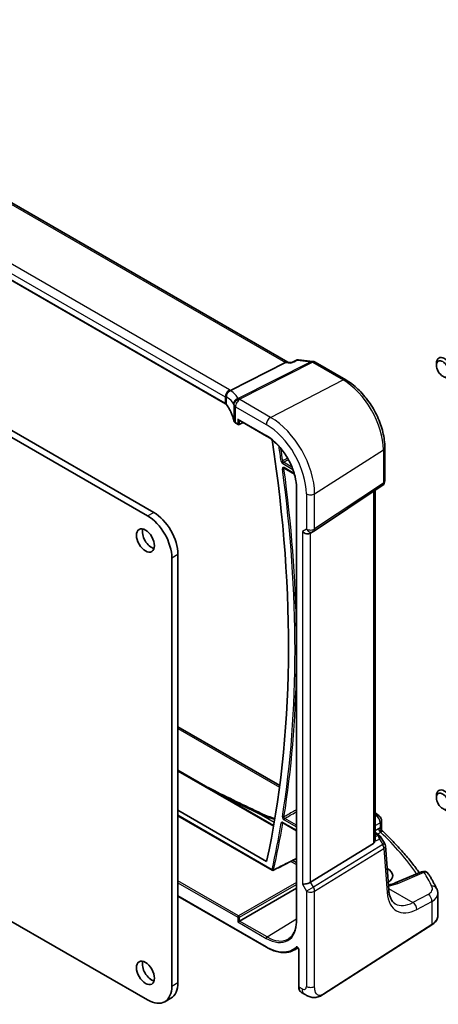
# Model space of a CAD drawing. Units: millimetres. Extents: x 0 to 6101, y 0 to 1124.
# Drawn here: x 989 to 1062, y 413 to 586 of the extents above; entities that cross this region are included whole.
import ezdxf

# ---------------------------------------------------------------- set-up
doc = ezdxf.new("R2010")
doc.units = ezdxf.units.MM
doc.layers.add('Visible (ISO)', color=7, linetype='Continuous', lineweight=35)
doc.layers.add('Visible Narrow (ISO)', color=7, linetype='Continuous', lineweight=25)

msp = doc.modelspace()

# ---------------------------------------------------------------- linework, layer by layer
at = {"layer": 'Visible (ISO)'}
for p, q in [((1035.8292, 525.741), (931.6377, 585.896)), ((1024.9129, 518.4375), (921.214, 578.3081)), ((949.6875, 534.2862), (1011.2411, 498.7482)), ((950.7481, 534.8986), (1012.3018, 499.3606)), ((1025.7591, 520.8044), (1035.4097, 525.6866)), ((1035.7338, 525.752), (1036.4323, 525.6714)), ((1037.4617, 526.1427), (1036.4225, 525.6669)), ((1037.7374, 526.1864), (1040.2303, 525.8985)), ((1040.6155, 525.7712), (1046.0004, 522.6622)), ((1061.9261, 525.2111), (1061.9261, 525.5617)), ((1027.2064, 515.6086), (1032.1068, 512.7793)), ((1026.7001, 515.0417), (1027.1064, 514.8071)), ((1027.2957, 514.8014), (1027.9975, 515.1519)), ((1052.8664, 510.7699), (1052.8664, 504.9134)), ((1035.2168, 507.143), (1036.9923, 506.1179)), ((1037.3608, 503.6791), (1037.3608, 427.745)), ((1040.3608, 496.0291), (1052.4217, 504.0817)), ((1051.1543, 441.8188), (1051.1543, 503.2355)), ((1039.8056, 495.7061), (1040.3056, 495.9947)), ((1015.4838, 491.3997), (1015.4838, 416.2004)), ((1016.5444, 492.0121), (1016.5444, 416.8128)), ((1016.5444, 461.7466), (1034.4253, 451.423)), ((1016.5444, 454.0814), (1033.3507, 444.3783)), ((1061.9261, 449.2769), (1061.9261, 449.6275)), ((1016.5444, 447.064), (1032.1099, 438.0772)), ((1016.5444, 446.1146), (1033.1239, 436.5425)), ((1034.9954, 444.8516), (1037.3608, 443.4859)), ((1052.2816, 445.2491), (1052.2816, 443.7896)), ((1051.1543, 443.137), (1051.6613, 442.8443)), ((1050.8974, 441.2506), (1039.8416, 434.4539)), ((1052.0304, 442.5112), (1052.8118, 441.2983)), ((1053.5509, 433.0914), (1052.9684, 440.8317)), ((1053.2916, 436.8652), (1053.2658, 436.8801)), ((1059.3124, 436.2642), (1054.6765, 434.2992)), ((1027.3428, 427.6196), (1037.3608, 433.4035)), ((1062.1642, 428.5618), (1062.1642, 432.4693)), ((1016.5444, 431.997), (1032.1068, 423.012)), ((1011.2411, 413.7509), (986.8106, 427.8559)), ((1027.3428, 427.6196), (1027.065, 427.4592)), ((1042.1199, 414.7577), (1061.0961, 426.9254)), ((1036.8674, 422.4795), (1037.6502, 422.8879)), ((1037.7554, 422.6384), (1037.7554, 416.0862)), ((1038.2151, 415.0965), (1038.7524, 414.7863)), ((1014.2411, 413.4537), (1015.3018, 414.0661))]:
    msp.add_line(p, q, dxfattribs=at)
for centre, radius, start, end in [((1040.1155, 524.9051), 1, 60, 83.413224), ((1027.2064, 514.9803), 0.2, 240, 296.538708), ((1051.8664, 504.9134), 1, 303.72965, 0), ((1039.8056, 496.8608), 1, 300, 303.72965), ((1051.2816, 445.2491), 1, 0, 48.07954), ((1051.9712, 440.7567), 1, 4.304047, 32.793701), ((1033.2239, 436.7157), 0.2, 240, 296.877405), ((1059.7027, 435.3435), 1, 31.299496, 112.969954)]:
    msp.add_arc(centre, radius, start, end, dxfattribs=at)
for centre, major_axis, ratio, start_param, end_param in [((1035.5086, 524.7714), (0.3175, 0.9603), 0.67303166, 0.13856546, 0.59447283), ((1063.3403, 524.7452), (1, -1.7321), 0.57735027, 5.49778714, 10.21017612), ((1027.2064, 515.8396), (-0.1414, 0.2449), 0.57735027, 1.57079633, 2.35619449), ((877.9035, 567.1167), (-111.7589, 193.5721), 0.57735027, 3.70597396, 4.11764291), ((1011.2411, 493.8492), (3, -5.1962), 0.57735027, 0.78539816, 2.3561945), ((1012.3018, 494.4616), (3, -5.1962), 0.57735027, 0.78539816, 2.3561945), ((1011.9129, 495.0535), (1.125, -1.9486), 0.57735027, 3.63247533, 5.79230263), ((1039.0985, 496.4525), (0.9239, -0.5334), 0.71743894, 4.3196899, 5.89048623), ((1063.3403, 448.811), (1, -1.7321), 0.57735027, 5.49778714, 10.21017612), ((1338.334, 634.4187), (494.7053, -36.1167), 0.5238037, 4.08129906, 4.08194982), ((980.0793, 424.6496), (-84.9047, 5.0948), 0.53755599, 3.73611669, 3.73929212), ((1050.1543, 442.4554), (0.7439, -1.2044), 0.55485301, 6.28200787, 6.81328125), ((1050.9847, 435.673), (-3.2615, 0.1408), 0.54637916, 2.45114433, 3.95056587), ((1039.0985, 434.5025), (-0.9964, -0.267), 0.31783725, 0.70043894, 2.32359514), ((1011.9129, 419.1194), (1.125, -1.9486), 0.57735027, 3.63247533, 5.79230263), ((1012.3018, 419.2623), (3, -5.1962), 0.57735027, 0, 0.78539816), ((1011.2411, 418.6499), (3, -5.1962), 0.57735027, 5.49778714, 7.06858347)]:
    msp.add_ellipse(centre, major_axis=major_axis, ratio=ratio, start_param=start_param, end_param=end_param, dxfattribs=at)
for centre, major_axis in [((1063.0367, 524.5699), (-0.7853, 1.3602)), ((1010.8522, 494.4412), (-1.125, 1.9486)), ((1063.0367, 448.6357), (-0.7853, 1.3602)), ((1010.8522, 418.507), (-1.125, 1.9486))]:
    msp.add_ellipse(centre, major_axis=major_axis, ratio=0.57735027, dxfattribs=at)
for points, knots in [([(1036.3696, 525.5758), (1036.3697, 525.5764), (1036.3699, 525.5771), (1036.3832, 525.6263), (1036.4009, 525.657), (1036.4225, 525.6669)], [-0.0006075782, -0.0006075782, -0.0006075782, -0.0006075782, 0, 0, 0.046526246, 0.046526246, 0.046526246, 0.046526246]), ([(1037.7374, 526.1864), (1037.7193, 526.1885), (1037.7006, 526.1897), (1037.6628, 526.1899), (1037.6436, 526.1891), (1037.6053, 526.1851), (1037.5863, 526.1821), (1037.5488, 526.1739), (1037.5304, 526.1688), (1037.495, 526.1569), (1037.4779, 526.1501), (1037.4617, 526.1427)], [-0.03000370153, -0.03000370153, -0.03000370153, -0.03000370153, -0.02862383247, -0.02862383247, -0.02724396341, -0.02724396341, -0.02586409435, -0.02586409435, -0.02448422529, -0.02448422529, -0.02310435623, -0.02310435623, -0.02310435623, -0.02310435623]), ([(1046.0004, 522.6622), (1046.7456, 522.232), (1047.4726, 521.677), (1048.8421, 520.3724), (1049.4844, 519.6228), (1050.634, 517.9947), (1051.141, 517.1164), (1051.9762, 515.3068), (1052.3043, 514.3758), (1052.7493, 512.5375), (1052.8664, 511.6304), (1052.8664, 510.7699)], [1.57079633, 1.57079633, 1.57079633, 1.57079633, 1.88495559, 1.88495559, 2.19911486, 2.19911486, 2.51327412, 2.51327412, 2.82743339, 2.82743339, 3.14159265, 3.14159265, 3.14159265, 3.14159265]), ([(1025.0004, 519.5615), (1025.0003, 519.5629), (1025.0001, 519.5643), (1024.9932, 519.6256), (1024.9918, 519.6873), (1024.9996, 519.8126), (1025.0088, 519.876), (1025.0513, 520.0614), (1025.0986, 520.1815), (1025.2278, 520.4032), (1025.3077, 520.5024), (1025.4921, 520.6693), (1025.5947, 520.7347), (1025.7016, 520.7783)], [-0.15605604, -0.15605604, -0.15605604, -0.15605604, -0.15558167, -0.15558167, -0.135528943, -0.135528943, -0.115512231, -0.115512231, -0.076810368, -0.076810368, -0.038577376, -0.038577376, 0, 0, 0, 0]), ([(1024.9129, 518.4375), (1024.932, 518.4264), (1024.9501, 518.4151), (1024.9841, 518.3921), (1025, 518.3804), (1025.0295, 518.3569), (1025.0431, 518.345), (1025.068, 518.3215), (1025.0793, 518.3097), (1025.0994, 518.2866), (1025.1083, 518.2752), (1025.1161, 518.2641)], [0, 0, 0, 0, 0.081586531, 0.081586531, 0.163173063, 0.163173063, 0.244759594, 0.244759594, 0.326346125, 0.326346125, 0.407932656, 0.407932656, 0.407932656, 0.407932656]), ([(1026.375, 515.4439), (1026.3359, 515.6353), (1026.2877, 515.8263), (1026.1734, 516.2075), (1026.1072, 516.3975), (1025.9569, 516.7762), (1025.8728, 516.9648), (1025.6868, 517.3401), (1025.585, 517.5267), (1025.3636, 517.8974), (1025.2442, 518.0815), (1025.1161, 518.2641)], [-0.671481619, -0.671481619, -0.671481619, -0.671481619, -0.618771826, -0.618771826, -0.566062034, -0.566062034, -0.513352241, -0.513352241, -0.460642449, -0.460642449, -0.407932656, -0.407932656, -0.407932656, -0.407932656]), ([(1026.375, 515.4439), (1026.3822, 515.4088), (1026.3934, 515.3748), (1026.4225, 515.3103), (1026.4403, 515.2799), (1026.481, 515.2227), (1026.5039, 515.196), (1026.5537, 515.1461), (1026.5807, 515.123), (1026.638, 515.0799), (1026.6683, 515.06), (1026.7001, 515.0417)], [-0.671481619, -0.671481619, -0.671481619, -0.671481619, -0.537185295, -0.537185295, -0.402888971, -0.402888971, -0.268592647, -0.268592647, -0.134296324, -0.134296324, 0, 0, 0, 0]), ([(1032.1068, 512.7793), (1032.6518, 512.4647), (1033.2003, 512.0482), (1034.2465, 511.0517), (1034.744, 510.4719), (1035.637, 509.2072), (1036.0323, 508.5224), (1036.6811, 507.1167), (1036.9345, 506.3959), (1037.2744, 504.9917), (1037.3608, 504.3084), (1037.3608, 503.6791)], [1.57079633, 1.57079633, 1.57079633, 1.57079633, 1.88495559, 1.88495559, 2.19911486, 2.19911486, 2.51327412, 2.51327412, 2.82743339, 2.82743339, 3.14159265, 3.14159265, 3.14159265, 3.14159265]), ([(1035.1888, 507.1548), (1035.1888, 507.1548), (1035.1893, 507.1548), (1035.192, 507.1542), (1035.1953, 507.1533), (1035.2044, 507.1496), (1035.2102, 507.1468), (1035.2168, 507.143)], [0.054257722, 0.054257722, 0.054257722, 0.054257722, 0.057515037, 0.057515037, 0.0634921722, 0.0634921722, 0.0694693073, 0.0694693073, 0.0694693073, 0.0694693073]), ([(1021.3394, 451.313), (1021.6756, 451.1428), (1022.0122, 450.973), (1025.2632, 449.3385), (1028.2042, 447.9033), (1031.1713, 446.512)], [10.1310364, 10.1310364, 10.1310364, 10.1310364, 10.26289546, 10.26289546, 11.40321718, 11.40321718, 11.40321718, 11.40321718]), ([(1031.424, 446.3936), (1031.9346, 446.1545), (1032.5023, 445.9414), (1033.2585, 445.7197), (1033.4114, 445.6777), (1033.5662, 445.6381)], [0.114884512, 0.114884512, 0.114884512, 0.114884512, 0.353706997, 0.353706997, 0.413025074, 0.413025074, 0.413025074, 0.413025074]), ([(1034.9675, 444.8634), (1034.9675, 444.8634), (1034.9679, 444.8634), (1034.9705, 444.8628), (1034.9738, 444.8619), (1034.9829, 444.8582), (1034.9887, 444.8555), (1034.9954, 444.8516)], [0.040650873, 0.040650873, 0.040650873, 0.040650873, 0.0438047025, 0.0438047025, 0.0498264492, 0.0498264492, 0.0558481959, 0.0558481959, 0.0558481959, 0.0558481959]), ([(1051.6613, 442.8443), (1051.6887, 442.8285), (1051.7156, 442.8118), (1051.7684, 442.7764), (1051.7942, 442.7578), (1051.8449, 442.7179), (1051.8697, 442.6967), (1051.9181, 442.6509), (1051.9417, 442.6263), (1051.9875, 442.5726), (1052.0096, 442.5435), (1052.0304, 442.5112)], [4.957989163, 4.957989163, 4.957989163, 4.957989163, 5.068584256, 5.068584256, 5.179179348, 5.179179348, 5.289774441, 5.289774441, 5.400369533, 5.400369533, 5.510964626, 5.510964626, 5.510964626, 5.510964626]), ([(1052.4348, 443.4375), (1052.4176, 443.4535), (1052.4004, 443.4719), (1052.3681, 443.5131), (1052.3529, 443.536), (1052.3265, 443.5849), (1052.3152, 443.6109), (1052.2976, 443.6635), (1052.2913, 443.6901), (1052.2833, 443.7415), (1052.2816, 443.7664), (1052.2816, 443.7896)], [0.1111659847, 0.1111659847, 0.1111659847, 0.1111659847, 0.1146500129, 0.1146500129, 0.1181340412, 0.1181340412, 0.1216180694, 0.1216180694, 0.1251020976, 0.1251020976, 0.1285861259, 0.1285861259, 0.1285861259, 0.1285861259]), ([(1052.4348, 443.4375), (1053.0827, 442.8338), (1053.7078, 442.2226), (1054.9109, 440.9862), (1055.489, 440.3611), (1056.5968, 439.0978), (1057.1265, 438.4597), (1058.0781, 437.2466), (1058.5052, 436.6728), (1058.9127, 436.0948)], [0.239881508, 0.239881508, 0.239881508, 0.239881508, 0.283683508, 0.283683508, 0.327485509, 0.327485509, 0.371287509, 0.371287509, 0.410001011, 0.410001011, 0.410001011, 0.410001011]), ([(1051.134, 441.6251), (1051.1356, 441.633), (1051.1372, 441.641), (1051.1484, 441.7025), (1051.1533, 441.7608), (1051.1532, 441.8185)], [0.0613254841, 0.0613254841, 0.0613254841, 0.0613254841, 0.0640488287, 0.0640488287, 0.0825855043, 0.0825855043, 0.0825855043, 0.0825855043]), ([(1033.3143, 436.5373), (1033.6107, 436.6875), (1033.9071, 436.8378), (1034.5, 437.1382), (1034.7964, 437.2885), (1035.3892, 437.589), (1035.6857, 437.7392), (1036.2785, 438.0397), (1036.5749, 438.1899), (1037.0345, 438.4229), (1037.1977, 438.5056), (1037.3608, 438.5883)], [0.039341196, 0.039341196, 0.039341196, 0.039341196, 0.161818847, 0.161818847, 0.284296498, 0.284296498, 0.406774149, 0.406774149, 0.5292518, 0.5292518, 0.59666748, 0.59666748, 0.59666748, 0.59666748]), ([(1061.9564, 433.3306), (1061.8718, 433.5006), (1061.7854, 433.6704), (1061.6092, 434.0095), (1061.5194, 434.1788), (1061.3362, 434.517), (1061.2429, 434.6858), (1061.0529, 435.023), (1060.9561, 435.1914), (1060.7592, 435.5276), (1060.659, 435.6954), (1060.5571, 435.863)], [-0.5226108826, -0.5226108826, -0.5226108826, -0.5226108826, -0.5113348841, -0.5113348841, -0.5000588856, -0.5000588856, -0.4887828871, -0.4887828871, -0.4775068886, -0.4775068886, -0.4662308901, -0.4662308901, -0.4662308901, -0.4662308901]), ([(1053.4873, 433.9373), (1053.5251, 433.9452), (1053.5626, 433.9532), (1053.7326, 433.9912), (1053.8615, 434.0237), (1054.1107, 434.0941), (1054.2309, 434.1319), (1054.4614, 434.2123), (1054.5717, 434.2548), (1054.6765, 434.2992)], [1.240706925, 1.240706925, 1.240706925, 1.240706925, 1.264471295, 1.264471295, 1.349126346, 1.349126346, 1.433781398, 1.433781398, 1.518436449, 1.518436449, 1.518436449, 1.518436449]), ([(1054.7002, 430.6355), (1054.5865, 430.7012), (1054.4795, 430.782), (1054.2752, 430.9813), (1054.178, 431.1001), (1053.9972, 431.3817), (1053.9136, 431.5447), (1053.7674, 431.9152), (1053.7047, 432.1227), (1053.6064, 432.5784), (1053.5709, 432.8264), (1053.5509, 433.0914)], [-0.785398163, -0.785398163, -0.785398163, -0.785398163, -0.645771823, -0.645771823, -0.506145483, -0.506145483, -0.366519143, -0.366519143, -0.226892803, -0.226892803, -0.087266463, -0.087266463, -0.087266463, -0.087266463]), ([(1061.9564, 433.3306), (1061.9822, 433.2789), (1062.006, 433.2258), (1062.0492, 433.1169), (1062.0686, 433.0611), (1062.1024, 432.9473), (1062.1168, 432.8893), (1062.1402, 432.7715), (1062.1491, 432.7117), (1062.1611, 432.591), (1062.1642, 432.5302), (1062.1642, 432.4693)], [0.522610883, 0.522610883, 0.522610883, 0.522610883, 0.575168339, 0.575168339, 0.627725795, 0.627725795, 0.680283251, 0.680283251, 0.732840707, 0.732840707, 0.785398163, 0.785398163, 0.785398163, 0.785398163]), ([(1037.3608, 427.745), (1037.3608, 427.4402), (1037.3407, 427.1481), (1037.2614, 426.5963), (1037.2021, 426.3366), (1037.047, 425.8557), (1036.9511, 425.6345), (1036.726, 425.2351), (1036.5969, 425.0569), (1036.3089, 424.746), (1036.1501, 424.6132), (1035.9777, 424.5035)], [3.141592654, 3.141592654, 3.141592654, 3.141592654, 3.293733242, 3.293733242, 3.44587383, 3.44587383, 3.598014418, 3.598014418, 3.750155006, 3.750155006, 3.902295594, 3.902295594, 3.902295594, 3.902295594]), ([(1061.0961, 426.9254), (1061.2279, 427.0099), (1061.3498, 427.1005), (1061.5712, 427.2929), (1061.6706, 427.3947), (1061.8445, 427.608), (1061.9188, 427.7195), (1062.0396, 427.9505), (1062.086, 428.0699), (1062.1483, 428.3135), (1062.1642, 428.4377), (1062.1642, 428.5618)], [3.193952531, 3.193952531, 3.193952531, 3.193952531, 3.340560188, 3.340560188, 3.487167845, 3.487167845, 3.633775503, 3.633775503, 3.78038316, 3.78038316, 3.926990817, 3.926990817, 3.926990817, 3.926990817]), ([(1032.1068, 423.012), (1032.4505, 422.8136), (1032.795, 422.645), (1033.4784, 422.3714), (1033.8174, 422.2664), (1034.4826, 422.1236), (1034.8089, 422.0857), (1035.4412, 422.0791), (1035.7472, 422.1105), (1036.3309, 422.2431), (1036.6084, 422.3444), (1036.8674, 422.4795)], [1.570796327, 1.570796327, 1.570796327, 1.570796327, 1.722936915, 1.722936915, 1.875077503, 1.875077503, 2.027218091, 2.027218091, 2.179358679, 2.179358679, 2.331499267, 2.331499267, 2.331499267, 2.331499267]), ([(1037.5456, 422.9669), (1037.5456, 422.9668), (1037.547, 422.9667), (1037.5539, 422.9646), (1037.5606, 422.9621), (1037.5773, 422.9531), (1037.5875, 422.9466), (1037.6101, 422.929), (1037.6228, 422.9177), (1037.6489, 422.8902), (1037.6624, 422.8738), (1037.6882, 422.8374), (1037.7004, 422.8172), (1037.7216, 422.7758), (1037.7306, 422.7545), (1037.7442, 422.7141), (1037.749, 422.6949), (1037.7543, 422.6628), (1037.7554, 422.6494), (1037.7554, 422.6384)], [0.0213781591, 0.0213781591, 0.0213781591, 0.0213781591, 0.0271600484, 0.0271600484, 0.0352183266, 0.0352183266, 0.0433769839, 0.0433769839, 0.0521350583, 0.0521350583, 0.0615244953, 0.0615244953, 0.0713435573, 0.0713435573, 0.0812695663, 0.0812695663, 0.0909342039, 0.0909342039, 0.0994123745, 0.0994123745, 0.0994123745, 0.0994123745]), ([(1038.2151, 415.0965), (1038.1534, 415.1322), (1038.0967, 415.1766), (1037.9965, 415.2796), (1037.9529, 415.3381), (1037.8793, 415.4654), (1037.8492, 415.5343), (1037.8016, 415.6801), (1037.7841, 415.757), (1037.761, 415.9172), (1037.7554, 416.0005), (1037.7554, 416.0862)], [-0.785398163, -0.785398163, -0.785398163, -0.785398163, -0.628318531, -0.628318531, -0.471238898, -0.471238898, -0.314159265, -0.314159265, -0.157079633, -0.157079633, 0, 0, 0, 0]), ([(1042.1199, 414.7577), (1041.8738, 414.5999), (1041.6278, 414.4503), (1041.1077, 414.2516), (1040.8339, 414.1783), (1040.3991, 414.1664), (1040.2647, 414.1747), (1040.0041, 414.2181), (1039.8749, 414.2527), (1039.6439, 414.3311), (1039.5381, 414.3743), (1039.2409, 414.5089), (1039.0505, 414.6138), (1038.8379, 414.7369), (1038.7959, 414.7612), (1038.7524, 414.7863)], [0, 0, 0, 0, 0.111171853, 0.111171853, 0.212018813, 0.212018813, 0.252832777, 0.252832777, 0.291832076, 0.291832076, 0.32733532, 0.32733532, 0.395133223, 0.395133223, 0.413498054, 0.413498054, 0.413498054, 0.413498054])]:
    msp.add_open_spline(points, degree=3, knots=knots, dxfattribs=at)
for points in [[(1025.7016, 520.7783), (1025.7221, 520.7867), (1025.7413, 520.7954), (1025.7591, 520.8044)], [(1051.1543, 446.5785), (1051.3901, 446.448), (1051.609, 446.2975), (1051.8055, 446.1222)]]:
    msp.add_open_spline(points, degree=3, dxfattribs=at)
at = {"layer": 'Visible Narrow (ISO)'}
for p, q in [((931.2144, 585.8438), (1035.4097, 525.6866)), ((921.1725, 579.5218), (1024.8714, 519.6512)), ((1025.6156, 520.8962), (921.9167, 580.7668)), ((1024.8714, 518.529), (921.1725, 578.3996)), ((1039.8903, 525.835), (1027.1181, 519.3735)), ((1027.3803, 519.2804), (1040.1526, 525.7419)), ((1035.4097, 525.6866), (1036.3696, 525.5758)), ((1037.5307, 526.1074), (1039.8903, 525.835)), ((1040.1526, 525.7419), (1045.5374, 522.6329)), ((1032.8095, 516.0547), (1045.5374, 522.6329)), ((1024.8714, 519.6512), (1024.8714, 518.529)), ((1025.0939, 518.3364), (1025.0939, 519.5895)), ((1032.8095, 516.0547), (1027.4028, 519.1762)), ((1026.3723, 518.2739), (1026.3723, 515.4709)), ((1026.6587, 517.9313), (1032.0654, 514.8097)), ((1026.6587, 515.1332), (1026.6587, 517.9313)), ((1032.0654, 512.8709), (1027.065, 515.7579)), ((1027.065, 515.7579), (1027.065, 514.8987)), ((1027.3428, 514.8959), (1027.3428, 515.5299)), ((1027.065, 514.8987), (1026.6587, 515.1332)), ((1027.9316, 515.1899), (1027.3428, 514.8959)), ((1040.5487, 502.65), (1052.6096, 510.3836)), ((1052.6096, 510.3836), (1052.6096, 504.5271)), ((1034.954, 507.9439), (1036.7304, 506.9183)), ((1036.5692, 507.3321), (1035.0905, 508.1859)), ((1036.9687, 506.1992), (1035.1754, 507.2346)), ((1037.4194, 427.6633), (1037.4194, 503.5975)), ((1052.6096, 504.5271), (1040.5487, 496.4744)), ((1039.0985, 502.6281), (1039.0985, 496.4525)), ((1040.5487, 496.4744), (1040.5487, 502.65)), ((1050.8974, 503.064), (1050.8974, 441.2506)), ((1011.2411, 498.7482), (1012.3018, 499.3606)), ((1039.0985, 496.4525), (1038.3913, 496.0443)), ((1038.3913, 496.0443), (1038.3913, 434.0942)), ((1039.8416, 434.4539), (1039.8416, 495.7269)), ((1015.4838, 491.3997), (1016.5444, 492.0121)), ((1016.5444, 461.45), (1034.3891, 451.1474)), ((1016.5444, 453.9463), (1033.3291, 444.2557)), ((1033.0824, 436.634), (1016.5444, 446.1822)), ((1033.4468, 444.9323), (1030.8084, 446.4556)), ((1051.3432, 446.0981), (1051.1543, 445.9971)), ((1037.3608, 443.5536), (1034.954, 444.9432)), ((1035.1754, 445.3968), (1037.3608, 444.135)), ((1037.3608, 444.4558), (1035.3119, 445.6388)), ((1051.1543, 444.3975), (1052.0247, 444.8628)), ((1052.0247, 444.8628), (1052.0247, 443.9418)), ((1051.7776, 443.8341), (1051.1543, 443.4742)), ((1051.1543, 443.002), (1051.4421, 442.8358)), ((1051.5684, 442.8979), (1052.1307, 443.2225)), ((1052.5075, 441.0663), (1040.3419, 433.5874)), ((1051.134, 441.6251), (1051.9149, 441.9862)), ((1051.6607, 442.6275), (1051.1543, 442.3933)), ((1051.9149, 441.9862), (1052.5075, 441.0663)), ((1040.5487, 432.8914), (1052.7143, 440.3704)), ((1052.7143, 440.3704), (1053.2969, 432.63)), ((1036.3904, 438.0964), (1037.3608, 437.5361)), ((1037.3608, 437.8569), (1036.6863, 438.2464)), ((1053.3087, 436.3104), (1053.2916, 436.8652)), ((1055.1283, 434.2275), (1059.7643, 436.1925)), ((1027.2014, 428.5177), (1016.5444, 434.6705)), ((1016.5444, 434.3497), (1027.065, 428.2757)), ((1037.3608, 434.3832), (1027.2014, 428.5177)), ((1027.3428, 428.2729), (1037.3608, 434.0568)), ((1038.3913, 434.0942), (1039.0985, 432.8695)), ((1040.3419, 433.5874), (1039.8416, 434.4539)), ((1040.3419, 433.5874), (1039.0985, 432.8695)), ((1039.0985, 432.8695), (1039.0985, 416.1408)), ((1040.5487, 416.1627), (1040.5487, 432.8914)), ((1053.5325, 433.3358), (1057.7927, 430.8762)), ((1060.4552, 432.2996), (1057.7927, 430.8762)), ((1032.0654, 423.1036), (1016.5444, 432.0646)), ((1058.4742, 429.6409), (1061.1368, 431.0643)), ((1061.1368, 431.0643), (1061.1368, 427.0165)), ((1027.065, 428.2757), (1027.065, 427.4592)), ((1027.065, 427.4592), (1032.0654, 424.5722)), ((1027.3428, 427.6196), (1027.3428, 428.2729)), ((1032.2019, 424.8142), (1027.3428, 427.6196)), ((1032.2019, 424.8142), (1037.3608, 428.0007)), ((1061.1368, 427.0165), (1042.1606, 414.8487)), ((1037.8139, 416.0046), (1037.8139, 422.5567)), ((1015.4838, 416.2004), (1016.5444, 416.8128)), ((1038.3382, 415.7019), (1037.8139, 416.0046))]:
    msp.add_line(p, q, dxfattribs=at)
for centre, major_axis, ratio, start_param, end_param in [((1040.1155, 524.9051), (0.1147, 0.9934), 0.75047877, 0, 0.45590737), ((1040.1155, 524.9051), (-0.4514, 0.8923), 0.60092558, 5.53060784, 5.91058638), ((1040.1155, 524.9051), (0.5, 0.866), 0.57735027, 0, 0.73303829), ((1045.5004, 521.7962), (0.5, 0.866), 0.57735027, 0, 0.73303829), ((1045.5374, 514.4667), (5.0008, -8.6616), 0.57735027, 0.78539816, 2.35619449), ((1025.5786, 520.0595), (0.5, 0.866), 0.57735027, 0.73303829, 2.35619449), ((1026.0235, 519.8023), (-0.5102, -0.8601), 0.91682081, 3.95804254, 5.429584), ((1024.2014, 520.1653), (-1.9994, 0.0863), 0.54637912, 3.84306826, 3.95056742), ((1023.9391, 520.1321), (1.9957, 0.4371), 0.30075572, 0.31168784, 0.4265221), ((1006.2767, 514.4311), (20.9546, 4.5896), 0.30075572, 0.05720634, 0.31168784), ((1024.1643, 519.3286), (0.9991, -0.0823), 0.51426989, 0.62303421, 0.82776028), ((1024.1643, 519.2022), (-0.9999, -0.3975), 0.04344157, 3.50178873, 3.70499532), ((1006.5019, 513.5012), (-19.9573, -4.549), 0.2870197, 3.19924699, 3.45372849), ((1027.3433, 518.4436), (-0.9196, -0.3929), 0.95559358, 4.55352061, 5.93637947), ((1027.3433, 518.4436), (-0.9757, -0.219), 0.82850845, 4.49127191, 6.10334737), ((1027.3658, 518.3395), (-0.9791, -0.2035), 0.82958832, 4.50441173, 6.11619339), ((1027.3658, 518.3395), (-0.5, -0.866), 0.57735027, 3.87463094, 5.49778714), ((1027.3433, 518.4436), (-0.4514, 0.8923), 0.60092558, 5.53060784, 5.91058638), ((1006.5389, 518.5016), (-20.9942, 0.9061), 0.54637912, 3.2790858, 3.28815326), ((1025.0129, 518.6107), (-0.1, -0.1732), 0.57735027, 5.49778714, 6.28318531), ((1024.1643, 518.155), (-0.9998, 0.0348), 0.55269048, 3.5383157, 3.94624835), ((1025.2799, 518.3789), (-0.1637, -0.1149), 0.76694138, 5.79508501, 6.28318531), ((1006.5019, 514.6092), (-19.9973, 0.5902), 0.55665259, 3.27193668, 3.53548564), ((1006.5019, 517.6648), (19.9939, -0.9039), 0.54479727, 0.13854054, 0.147608), ((1027.3658, 518.3395), (-1, 0), 0.57735027, 0.11391654, 0.78539816), ((1026.571, 515.484), (-0.1959, -0.0401), 0.82355356, 6.11882656, 6.28318531), ((1027.3658, 515.5186), (-0.9999, 0.0235), 0.56100804, 0.12712254, 0.79860416), ((1032.7725, 515.2179), (-0.5, -0.866), 0.57735027, 3.87463094, 5.49778714), ((1032.8095, 507.1182), (-5.4724, 9.4785), 0.57735027, 3.92699082, 5.49778714), ((1026.8001, 515.2149), (-0.1, -0.1732), 0.57735027, 5.49778714, 6.28318531), ((1027.2064, 514.9803), (-0.2, 0), 0.57735027, 0.78539816, 2.32128791), ((1027.2064, 514.9803), (-0.1, -0.1732), 0.57735027, 5.49778714, 6.28318531), ((1027.2064, 514.9803), (0.0894, -0.1789), 0.5766475, 0, 0.81965331), ((1032.0654, 506.6886), (4.9731, -8.6137), 0.57735027, 0.78539816, 2.35619449), ((1032.2068, 512.9526), (-0.1, -0.1732), 0.57735027, 5.49778714, 6.28318531), ((1032.0654, 506.6886), (-3.7859, 6.5573), 0.57735027, 3.92699082, 5.49778714), ((877.9035, 567.1167), (112.5489, -194.9404), 0.57735027, 0.95913143, 0.9722037), ((878.04, 567.1955), (-112.6488, 195.1135), 0.57735027, 4.10072408, 4.11166401), ((1051.8664, 510.7699), (1, 0), 0.57735027, 5.55014702, 6.28318531), ((1034.817, 508.4562), (0.1981, 0.0277), 0.46885789, 3.85398778, 5.38987752), ((1035.0381, 507.0965), (-0.1982, -0.0267), 0.47341995, 0.71478696, 2.2506767), ((877.9035, 567.1167), (112.5751, -194.9857), 0.57735027, 0.6185061, 0.95229023), ((1035.0954, 508.0255), (-0.1, -0.1732), 0.57735027, 3.9618974, 5.49778714), ((878.04, 567.1955), (-112.675, 195.1588), 0.57735027, 3.944937, 4.09388288), ((1035.3168, 507.3162), (-0.1, -0.1732), 0.57735027, 5.49778714, 6.28318531), ((1051.8664, 504.9134), (1, 0), 0.57735027, 5.55014702, 6.28318531), ((1037.5608, 503.6791), (-0.2, 0), 0.57735027, 0, 0.78539816), ((1051.8664, 504.9134), (0.5553, -0.8317), 0.59411967, 0, 0.74668941), ((1039.8056, 503.0363), (-1, 0), 0.57735027, 0.78539816, 2.40855437), ((1039.8056, 496.8608), (1, 0), 0.57735027, 3.92699082, 5.55014702), ((1039.8056, 496.8608), (0.5, -0.866), 0.81649658, 4.71238898, 6.28318531), ((1039.8056, 496.8608), (0.5553, -0.8317), 0.59411967, 0, 0.74668941), ((878.04, 567.1955), (-112.675, 195.1588), 0.57735027, 3.76009875, 3.90904463), ((1030.7467, 445.6066), (0.4245, 0.9054), 0.50199307, 0, 0.65207179), ((1341.1465, 636.6591), (498.6846, -34.82), 0.52498709, 4.07786785, 4.07851545), ((1030.9999, 445.488), (0.4241, 0.9056), 0.50154613, 0, 0.65184301), ((1036.654, 449.7695), (8.994, -0.628), 0.52498709, 4.07851545, 4.39565888), ((1048.6588, 445.5146), (2.998, -0.2093), 0.52498709, 0.59606761, 0.62508409), ((1051.1399, 445.3759), (0.6656, 0.7463), 0.70321126, 0, 0.83037257), ((980.0066, 426.3352), (83.9436, -5.8613), 0.52498709, 0.59288108, 0.59606761), ((1051.2816, 445.2491), (0.6681, 0.7441), 0.70474125, 0, 0.83271462), ((1051.2816, 445.2491), (0.4715, -0.8819), 0.65472349, 0.80784768, 2.37408261), ((877.9035, 567.1167), (112.5489, -194.9404), 0.57735027, 0.56104007, 0.6116649), ((878.04, 567.1955), (-112.6488, 195.1135), 0.57735027, 3.70263272, 3.75325755), ((1034.817, 444.9156), (-0.1973, 0.0329), 0.66846013, 0.88872938, 2.42461913), ((1035.0381, 446.02), (0.1975, -0.0315), 0.66523696, 4.02557886, 5.5614686), ((1035.0954, 445.0248), (-0.1, -0.1732), 0.57735027, 5.49778714, 6.28318531), ((1035.3168, 445.4785), (-0.1, -0.1732), 0.57735027, 3.9618974, 5.49778714), ((1051.2816, 445.2491), (1, 0), 0.57735027, 5.55014702, 6.28318531), ((1051.4113, 442.4113), (0.25, 0.433), 0.57735027, 0, 0.6981317), ((1051.0228, 442.701), (0.647, -0.1623), 0.42128674, 0.3029067, 0.97565885), ((1051.6299, 442.203), (0.462, 0.1912), 0.82315365, 0.21186384, 1.17919315), ((1052.1492, 443.6409), (-0.25, 0.433), 0.6361208, 0.78676769, 2.35482496), ((1052.3963, 443.7486), (-0.1386, 0.4804), 0.74322899, 0.95551425, 2.45375968), ((979.9819, 421.8707), (83.9767, -3.6243), 0.54637912, 0.3885346, 0.56122854), ((1051.3786, 441.6765), (0.0287, 1.0813), 0.51150149, 5.01636462, 5.80048175), ((1051.3786, 441.6765), (-0.6341, -0.8525), 0.2735667, 2.13541661, 2.91953374), ((1050.9919, 442.2766), (1.0583, 0.185), 0.34148866, 0.02334534, 0.14312203), ((1051.9712, 440.7567), (0.8406, 0.5416), 0.03841497, 5.37929149, 6.28318531), ((1051.9712, 440.7567), (0.5237, -0.8519), 0.61914569, 0.76944045, 1.55370341), ((1051.9712, 440.7567), (0.9972, 0.075), 0.62810324, 5.50481089, 6.28318531), ((1033.2239, 436.7157), (-0.1952, 0.0435), 0.69132944, 0.92572489, 2.46161464), ((1033.2239, 436.7157), (-0.1, -0.1732), 0.57735027, 5.49778714, 6.28318531), ((1033.2239, 436.7157), (0.0904, -0.1784), 0.5808537, 0, 0.59212048), ((1059.7027, 435.3435), (-0.3902, 0.9207), 0.59452047, 5.57202518, 6.28318531), ((1059.7027, 435.3435), (0.8545, 0.5195), 0.7973508, 0, 1.05444624), ((980.0066, 426.3352), (83.9436, -5.8613), 0.52498709, 0.29942741, 0.3558074), ((1051.1136, 436.7794), (5.996, -0.4187), 0.52498709, 5.15820747, 5.48206739), ((1055.0667, 433.3785), (-0.3902, 0.9207), 0.59452047, 5.57202518, 6.28318531), ((1039.8056, 433.2777), (-1, 0), 0.57735027, 0.78539816, 2.40855437), ((1039.8056, 433.2777), (-0.5237, 0.8519), 0.61914569, 3.9110331, 4.69529607), ((1052.5537, 433.0164), (0.9972, 0.075), 0.62810324, 5.50481089, 6.28318531), ((1058.9706, 436.873), (-3.9312, -7.5425), 0.54637912, 5.56147701, 6.95774041), ((1058.2258, 433.4698), (2.998, -0.2093), 0.52498709, 5.58678715, 6.58261271), ((1060.3936, 431.4506), (-0.4715, 0.8819), 0.65472349, 3.94944034, 5.51567527), ((1061.0612, 432.885), (0.8952, 0.4456), 0.81290381, 0, 1.12243863), ((1058.1642, 432.6208), (-3.9983, 0.2135), 0.53837763, 2.43729053, 3.17032881), ((1058.2275, 437.2593), (3.4331, 6.6751), 0.5421547, 3.11524935, 3.81338105), ((1057.7311, 430.0272), (-0.4715, 0.8819), 0.65472349, 3.94944034, 5.51567527), ((1027.2064, 428.3573), (-0.1, -0.1732), 0.57735027, 3.9618974, 5.49778714), ((1027.2064, 428.3573), (0.2, 0), 0.57735027, 3.92699082, 5.46288056), ((1027.2064, 428.3573), (-0.1, 0.1732), 0.53637355, 3.9275998, 5.49717816), ((1032.0654, 430.7544), (3.7859, -6.5573), 0.57735027, 5.49778714, 7.06858347), ((1037.5608, 427.745), (-0.2, 0), 0.57735027, 0, 0.78539816), ((1058.1642, 428.5618), (4, 0), 0.57735027, 5.55014702, 6.28318531), ((1060.9881, 427.0938), (0.108, -0.1684), 0.60677521, 0, 0.75781096), ((1032.2068, 424.6538), (-0.1, -0.1732), 0.57735027, 3.9618974, 5.49778714), ((1032.2019, 430.8332), (3.6859, -6.3842), 0.57735027, 5.49778714, 6.30788053), ((1032.0654, 430.7544), (4.6852, -8.115), 0.57735027, 5.49778714, 6.41051918), ((1032.2068, 423.1852), (-0.1, -0.1732), 0.57735027, 5.49778714, 6.28318531), ((1032.2019, 430.8332), (4.7851, -8.2881), 0.57735027, 6.25849008, 6.41051918), ((1037.4491, 423.1303), (0.1351, -0.1474), 0.80988622, 4.53469218, 6.07058192), ((1037.9554, 422.6384), (-0.2, 0), 0.57735027, 0, 0.78539816), ((1037.9554, 416.0862), (-0.2, 0), 0.57735027, 0, 0.78539816), ((1039.1837, 416.8467), (0.9542, 1.7583), 0.5589372, 2.34144209, 3.12684025), ((1038.3382, 416.5797), (0.5376, -0.9311), 0.57735027, 5.49778714, 7.06858347), ((1039.7524, 416.5184), (-1, -1.7321), 0.57735027, 5.49778714, 6.28318531), ((1039.8056, 416.549), (1, 0), 0.57735027, 3.92699082, 5.55014702), ((1042.0119, 414.926), (0.108, -0.1684), 0.60677521, 0, 0.75781096)]:
    msp.add_ellipse(centre, major_axis=major_axis, ratio=ratio, start_param=start_param, end_param=end_param, dxfattribs=at)
for points in [[(1036.3696, 525.5758), (1036.7566, 525.753), (1037.1437, 525.9302), (1037.5307, 526.1074)], [(1035.797, 508.8948), (1035.5151, 508.7303), (1035.2332, 508.5657), (1034.9513, 508.4012)], [(1035.0905, 508.1859), (1035.3682, 508.348), (1035.6459, 508.51), (1035.9237, 508.6721)], [(1035.1725, 507.0403), (1035.2125, 507.06), (1035.2524, 507.0797), (1035.2924, 507.0994)], [(1023.5144, 450.0568), (1025.929, 448.8343), (1028.3605, 447.6318), (1030.8084, 446.4556)], [(1034.9513, 444.8042), (1034.9737, 444.8155), (1034.9962, 444.8269), (1035.0186, 444.8382)], [(1037.5559, 422.9631), (1037.5561, 422.9633), (1037.5562, 422.9634), (1037.5564, 422.9635)], [(1037.5559, 422.9631), (1037.5562, 422.9632), (1037.5564, 422.9633), (1037.5566, 422.9634)]]:
    msp.add_open_spline(points, degree=3, dxfattribs=at)
for points, knots in [([(1037.4617, 526.1427), (1037.4638, 526.1437), (1037.4661, 526.1444), (1037.4852, 526.1474), (1037.5063, 526.1345), (1037.5307, 526.1074)], [-0.0231043562, -0.0231043562, -0.0231043562, -0.0231043562, -0.0202207172, -0.0202207172, 0.0004151815, 0.0004151815, 0.0004151815, 0.0004151815]), ([(1037.5307, 526.1074), (1037.5729, 526.1474), (1037.6189, 526.1734), (1037.6902, 526.188), (1037.7136, 526.1892), (1037.7375, 526.1864)], [-0.0004151815, -0.0004151815, -0.0004151815, -0.0004151815, 0.0202207172, 0.0202207172, 0.0300037015, 0.0300037015, 0.0300037015, 0.0300037015]), ([(1034.6756, 508.3746), (1034.6835, 508.3181), (1034.7025, 508.2575), (1034.7538, 508.1512), (1034.7833, 508.1048), (1034.8425, 508.0328), (1034.8704, 508.0049), (1034.9172, 507.9671), (1034.9356, 507.9545), (1034.954, 507.9439)], [-0.0558481959, -0.0558481959, -0.0558481959, -0.0558481959, -0.0364737301, -0.0364737301, -0.0202631834, -0.0202631834, -0.0077935321, -0.0077935321, 0, 0, 0, 0]), ([(1035.0905, 508.1859), (1035.081, 508.191), (1035.0716, 508.1972), (1035.0476, 508.2158), (1035.0334, 508.2296), (1035.0036, 508.2654), (1034.9888, 508.2886), (1034.9635, 508.342), (1034.9545, 508.3726), (1034.9513, 508.4012)], [0, 0, 0, 0, 0.0077935321, 0.0077935321, 0.0202631834, 0.0202631834, 0.0364737301, 0.0364737301, 0.0558481959, 0.0558481959, 0.0558481959, 0.0558481959]), ([(1035.1754, 507.2346), (1035.1474, 507.2507), (1035.1194, 507.2621), (1035.0451, 507.2787), (1035.0015, 507.2723), (1034.9418, 507.2322), (1034.9217, 507.2053), (1034.8991, 507.1447), (1034.8937, 507.114), (1034.8923, 507.0596), (1034.8936, 507.0376), (1034.8967, 507.0149)], [-0.0694693073, -0.0694693073, -0.0694693073, -0.0694693073, -0.0575904542, -0.0575904542, -0.0365009921, -0.0365009921, -0.0202783289, -0.0202783289, -0.0077993573, -0.0077993573, 0, 0, 0, 0]), ([(1035.1725, 507.0403), (1035.1706, 507.0515), (1035.1696, 507.0623), (1035.1694, 507.0891), (1035.1717, 507.1042), (1035.1814, 507.1315), (1035.1891, 507.1431), (1035.1992, 507.1517)], [0, 0, 0, 0, 0.0077993573, 0.0077993573, 0.0202783289, 0.0202783289, 0.0338664028, 0.0338664028, 0.0338664028, 0.0338664028]), ([(1037.3608, 447.1575), (1037.1967, 447.0639), (1037.0326, 446.9703), (1036.8685, 446.8767), (1036.5376, 446.688), (1036.2067, 446.4993), (1035.6414, 446.177), (1035.407, 446.0433), (1035.1725, 445.9096)], [-0.337002142, -0.337002142, -0.337002142, -0.337002142, -0.270037003, -0.270037003, -0.270037003, -0.135018501, -0.135018501, -0.039359445, -0.039359445, -0.039359445, -0.039359445]), ([(1035.3119, 445.6388), (1035.5463, 445.7725), (1035.7808, 445.9062), (1036.3461, 446.2286), (1036.677, 446.4173), (1037.0079, 446.606), (1037.1255, 446.6731), (1037.2432, 446.7402), (1037.3608, 446.8073)], [0.039359445, 0.039359445, 0.039359445, 0.039359445, 0.135018501, 0.135018501, 0.270037003, 0.270037003, 0.270037003, 0.318043921, 0.318043921, 0.318043921, 0.318043921]), ([(1034.954, 444.9432), (1034.9083, 444.9696), (1034.8627, 444.9829), (1034.7885, 444.9806), (1034.7583, 444.9694), (1034.7158, 444.9333), (1034.7009, 444.9122), (1034.6837, 444.8707), (1034.6787, 444.853), (1034.6756, 444.834)], [-0.0558481959, -0.0558481959, -0.0558481959, -0.0558481959, -0.0364737443, -0.0364737443, -0.0202631913, -0.0202631913, -0.0077935351, -0.0077935351, 0, 0, 0, 0]), ([(1034.8967, 445.9384), (1034.892, 445.9092), (1034.8915, 445.8768), (1034.9015, 445.782), (1034.9213, 445.7158), (1034.975, 445.6044), (1035.0046, 445.5579), (1035.0638, 445.4858), (1035.0917, 445.4579), (1035.1386, 445.4201), (1035.157, 445.4074), (1035.1754, 445.3968)], [-0.0694693074, -0.0694693074, -0.0694693074, -0.0694693074, -0.0575904213, -0.0575904213, -0.0365009713, -0.0365009713, -0.0202783174, -0.0202783174, -0.0077993528, -0.0077993528, 0, 0, 0, 0]), ([(1034.9513, 444.8042), (1034.9526, 444.8136), (1034.9548, 444.8223), (1034.9627, 444.8423), (1034.9696, 444.8524), (1034.9782, 444.8601)], [0, 0, 0, 0, 0.0077935351, 0.0077935351, 0.0198133504, 0.0198133504, 0.0198133504, 0.0198133504]), ([(1035.3119, 445.6388), (1035.3023, 445.6439), (1035.2927, 445.65), (1035.2685, 445.6684), (1035.2541, 445.6822), (1035.2238, 445.7178), (1035.2089, 445.741), (1035.1821, 445.7967), (1035.1727, 445.8301), (1035.1688, 445.8782), (1035.1696, 445.8946), (1035.1725, 445.9096)], [0, 0, 0, 0, 0.0077993528, 0.0077993528, 0.0202783174, 0.0202783174, 0.0365009713, 0.0365009713, 0.0575904213, 0.0575904213, 0.0694693074, 0.0694693074, 0.0694693074, 0.0694693074]), ([(1052.0247, 443.9418), (1051.9845, 443.9302), (1051.9436, 443.9153), (1051.8611, 443.8793), (1051.8194, 443.8582), (1051.7776, 443.8341)], [0, 0, 0, 0, 0.0187663047, 0.0187663047, 0.0375326094, 0.0375326094, 0.0375326094, 0.0375326094]), ([(1052.2816, 443.7896), (1052.2816, 443.8011), (1052.2807, 443.8122), (1052.2723, 443.86), (1052.2537, 443.8913), (1052.1951, 443.9294), (1052.1614, 443.9404), (1052.0904, 443.9463), (1052.0593, 443.9457), (1052.0247, 443.9418)], [-0.128586126, -0.128586126, -0.128586126, -0.128586126, -0.114081303, -0.114081303, -0.062939583, -0.062939583, -0.024207532, -0.024207532, 0, 0, 0, 0]), ([(1052.1307, 443.2225), (1052.1554, 443.2416), (1052.18, 443.2587), (1052.2288, 443.2886), (1052.253, 443.3014), (1052.2767, 443.3121)], [-0.0375326094, -0.0375326094, -0.0375326094, -0.0375326094, -0.0187663047, -0.0187663047, 0, 0, 0, 0]), ([(1052.2767, 443.3121), (1052.3074, 443.3258), (1052.3336, 443.3386), (1052.39, 443.3692), (1052.413, 443.3851), (1052.4431, 443.4153), (1052.4447, 443.4282), (1052.4348, 443.4375)], [0, 0, 0, 0, 0.024207532, 0.024207532, 0.062939583, 0.062939583, 0.111165985, 0.111165985, 0.111165985, 0.111165985]), ([(1037.3608, 438.6263), (1037.1845, 438.537), (1037.0081, 438.4476), (1036.4138, 438.1464), (1035.9959, 437.9346), (1035.578, 437.7228), (1035.1602, 437.511), (1034.7424, 437.2992), (1034.0019, 436.924), (1033.6793, 436.7605), (1033.3567, 436.597)], [-0.590825498, -0.590825498, -0.590825498, -0.590825498, -0.517950146, -0.517950146, -0.345278777, -0.345278777, -0.345278777, -0.172639389, -0.172639389, -0.039341196, -0.039341196, -0.039341196, -0.039341196]), ([(1037.5592, 423.0294), (1037.5506, 423.0354), (1037.5419, 423.0409), (1037.4947, 423.0684), (1037.4561, 423.0816), (1037.3934, 423.0868), (1037.368, 423.083), (1037.3317, 423.0674), (1037.319, 423.0591), (1037.3076, 423.0487)], [-0.0404744905, -0.0404744905, -0.0404744905, -0.0404744905, -0.0368005726, -0.0368005726, -0.0204447626, -0.0204447626, -0.0078633702, -0.0078633702, 0, 0, 0, 0]), ([(1037.6774, 422.916), (1037.677, 422.9164), (1037.6767, 422.9168), (1037.6408, 422.9624), (1037.6005, 423.001), (1037.5592, 423.0294)], [-0.0582282432, -0.0582282432, -0.0582282432, -0.0582282432, -0.0580631257, -0.0580631257, -0.0404744905, -0.0404744905, -0.0404744905, -0.0404744905]), ([(1037.8139, 422.5567), (1037.8139, 422.5941), (1037.8084, 422.6346), (1037.776, 422.7589), (1037.7328, 422.8453), (1037.6774, 422.916)], [-0.0994123745, -0.0994123745, -0.0994123745, -0.0994123745, -0.0857044447, -0.0857044447, -0.0582282432, -0.0582282432, -0.0582282432, -0.0582282432]), ([(1042.1606, 414.8487), (1041.8654, 414.6595), (1041.5457, 414.4969), (1041.2684, 414.5517), (1040.9591, 414.6129), (1040.7187, 414.9314), (1040.6195, 415.3424), (1040.5556, 415.6071), (1040.5487, 415.9039), (1040.5487, 416.1627)], [0, 0, 0, 0, 0.35283077, 0.35283077, 0.35283077, 0.74648264, 0.74648264, 0.74648264, 1, 1, 1, 1])]:
    msp.add_open_spline(points, degree=3, knots=knots, dxfattribs=at)

doc.saveas('drawing.dxf')
